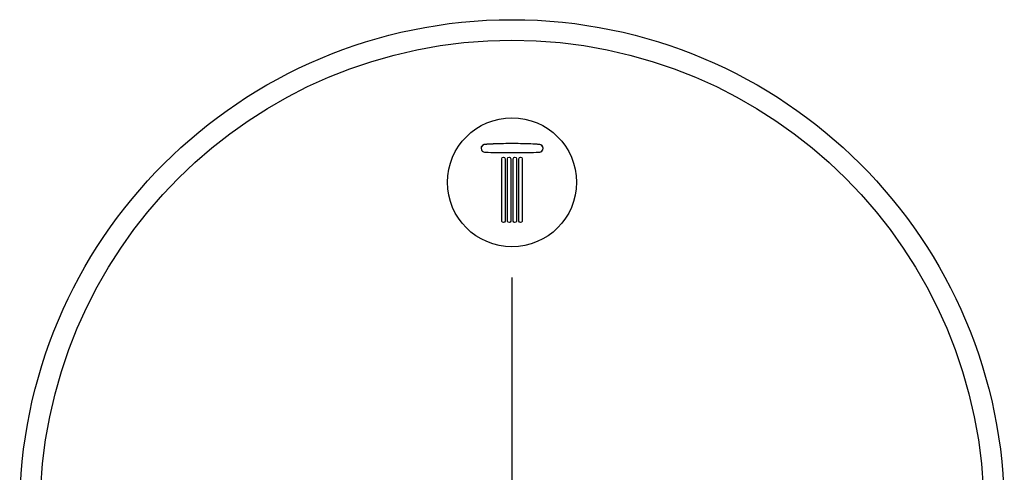
# Model space of a CAD drawing. Units: millimetres. Extents: x -18 to 944, y -35 to 565.
# Drawn here: x 778 to 862, y 243 to 281 of the extents above; entities that cross this region are included whole.
import ezdxf

# ---------------------------------------------------------------- set-up
doc = ezdxf.new("R2010")
doc.units = ezdxf.units.MM
for name, color, linetype in [('26646045_FERNBEDIEN_REMOTE_CON_100144697', 7, 'Continuous'), ('26646045_FERNBEDIEN_REMOTE_CON_100144698', 7, 'Continuous'), ('Default', 7, 'Continuous'), ('Standard', 7, 'Continuous')]:
    doc.layers.add(name, color=color, linetype=linetype)

# ---------------------------------------------------------------- blocks, each defined once
blk = doc.blocks.new('SEANNOT_GROUP3')
at = {"layer": 'Default', "color": 136}
for p, q in [((820.453, 259.287), (820.453, 219.287)), ((840.453, 239.287), (800.453, 239.287))]:
    blk.add_line(p, q, dxfattribs=at)
blk = doc.blocks.new('SE3')
at = {"layer": '26646045_FERNBEDIEN_REMOTE_CON_100144697', "color": 7}
blk.add_circle((820.453, 239.287), 40.25, dxfattribs=at)
at = {"layer": '26646045_FERNBEDIEN_REMOTE_CON_100144698', "color": 7}
blk.add_circle((820.453, 239.287), 41.997, dxfattribs=at)
blk = doc.blocks.new('SE7')
at = {"layer": 'Standard', "color": 7, "linetype": 'Continuous'}
for p, q in [((817.942, 270.552), (817.842, 270.437)), ((818.087, 270.62), (817.942, 270.552)), ((818.128, 270.629), (818.087, 270.62)), ((818.177, 270.634), (818.128, 270.629)), ((818.237, 270.64), (818.177, 270.634)), ((818.283, 270.644), (818.237, 270.64)), ((818.304, 270.645), (818.283, 270.644)), ((818.39, 270.651), (818.304, 270.645)), ((818.619, 270.664), (818.39, 270.651)), ((818.848, 270.673), (818.619, 270.664)), ((819.02, 270.681), (818.848, 270.673)), ((819.078, 270.683), (819.02, 270.681)), ((819.536, 270.696), (819.078, 270.683)), ((819.995, 270.703), (819.536, 270.696)), ((820.453, 270.705), (819.995, 270.703)), ((820.855, 270.703), (820.453, 270.705)), ((821.314, 270.697), (820.855, 270.703)), ((821.773, 270.685), (821.314, 270.697)), ((821.888, 270.681), (821.773, 270.685)), ((822.022, 270.676), (821.888, 270.681)), ((822.239, 270.666), (822.022, 270.676)), ((822.455, 270.655), (822.239, 270.666)), ((822.564, 270.648), (822.455, 270.655)), ((822.591, 270.647), (822.564, 270.648)), ((822.67, 270.641), (822.591, 270.647)), ((822.745, 270.637), (822.67, 270.641)), ((822.793, 270.633), (822.745, 270.637)), ((822.815, 270.631), (822.793, 270.633)), ((822.967, 270.573), (822.815, 270.631)), ((823.066, 270.457), (822.967, 270.573)), ((817.842, 270.437), (817.811, 270.304)), ((817.811, 270.304), (817.855, 270.143)), ((817.855, 270.143), (817.969, 270.024)), ((817.969, 270.024), (818.119, 269.97)), ((818.119, 269.97), (818.139, 269.969)), ((818.139, 269.969), (818.179, 269.968)), ((818.179, 269.968), (818.231, 269.967)), ((818.231, 269.967), (818.284, 269.965)), ((818.284, 269.965), (818.303, 269.965)), ((818.303, 269.965), (818.418, 269.963)), ((818.418, 269.963), (818.648, 269.959)), ((818.648, 269.959), (818.877, 269.955)), ((818.877, 269.955), (819.02, 269.952)), ((819.02, 269.952), (819.135, 269.95)), ((819.135, 269.95), (819.594, 269.944)), ((819.594, 269.944), (820.052, 269.941)), ((820.052, 269.941), (820.453, 269.94)), ((820.453, 269.94), (820.913, 269.941)), ((820.913, 269.941), (821.373, 269.945)), ((821.373, 269.945), (821.831, 269.951)), ((821.831, 269.951), (821.888, 269.952)), ((821.888, 269.952), (822.061, 269.955)), ((822.061, 269.955), (822.291, 269.959)), ((822.291, 269.959), (822.52, 269.963)), ((822.52, 269.963), (822.606, 269.965)), ((822.606, 269.965), (822.628, 269.965)), ((822.628, 269.965), (822.679, 269.965)), ((822.679, 269.965), (822.741, 269.964)), ((822.741, 269.964), (822.785, 269.965)), ((822.785, 269.965), (822.825, 269.969)), ((822.825, 269.969), (822.971, 270.037)), ((822.971, 270.037), (823.07, 270.163)), ((823.1, 270.304), (823.066, 270.457)), ((823.07, 270.163), (823.1, 270.304))]:
    blk.add_line(p, q, dxfattribs=at)
blk = doc.blocks.new('SE6')
at = {"layer": 'Standard'}
blk.add_blockref('SE7', (0, 0), dxfattribs=at)
blk = doc.blocks.new('SE9')
at = {"layer": 'Standard', "color": 7, "linetype": 'Continuous'}
for p, q in [((817.942, 270.552), (817.842, 270.437)), ((818.087, 270.62), (817.942, 270.552)), ((818.128, 270.629), (818.087, 270.62)), ((818.177, 270.634), (818.128, 270.629)), ((818.236, 270.64), (818.177, 270.634)), ((818.283, 270.644), (818.236, 270.64)), ((818.304, 270.645), (818.283, 270.644)), ((818.39, 270.651), (818.304, 270.645)), ((818.619, 270.664), (818.39, 270.651)), ((818.848, 270.674), (818.619, 270.664)), ((819.02, 270.681), (818.848, 270.674)), ((819.078, 270.683), (819.02, 270.681)), ((819.537, 270.696), (819.078, 270.683)), ((819.995, 270.703), (819.537, 270.696)), ((820.453, 270.705), (819.995, 270.703)), ((820.855, 270.703), (820.453, 270.705)), ((821.314, 270.697), (820.855, 270.703)), ((821.773, 270.685), (821.314, 270.697)), ((821.888, 270.681), (821.773, 270.685)), ((822.022, 270.675), (821.888, 270.681)), ((822.239, 270.666), (822.022, 270.675)), ((822.455, 270.655), (822.239, 270.666)), ((822.564, 270.648), (822.455, 270.655)), ((822.591, 270.647), (822.564, 270.648)), ((822.67, 270.642), (822.591, 270.647)), ((822.745, 270.637), (822.67, 270.642)), ((822.793, 270.633), (822.745, 270.637)), ((822.815, 270.631), (822.793, 270.633)), ((822.967, 270.573), (822.815, 270.631)), ((823.066, 270.458), (822.967, 270.573)), ((817.842, 270.437), (817.811, 270.304)), ((817.811, 270.304), (817.856, 270.143)), ((817.856, 270.143), (817.969, 270.024)), ((817.969, 270.024), (818.119, 269.97)), ((818.119, 269.97), (818.139, 269.969)), ((818.139, 269.969), (818.179, 269.968)), ((818.179, 269.968), (818.231, 269.967)), ((818.231, 269.967), (818.283, 269.965)), ((818.283, 269.965), (818.303, 269.965)), ((818.303, 269.965), (818.418, 269.963)), ((818.418, 269.963), (818.648, 269.959)), ((818.648, 269.959), (818.877, 269.955)), ((818.877, 269.955), (819.02, 269.952)), ((819.02, 269.952), (819.135, 269.95)), ((819.135, 269.95), (819.594, 269.944)), ((819.594, 269.944), (820.052, 269.941)), ((820.052, 269.941), (820.453, 269.94)), ((820.453, 269.94), (820.913, 269.941)), ((820.913, 269.941), (821.373, 269.945)), ((821.373, 269.945), (821.831, 269.951)), ((821.831, 269.951), (821.889, 269.952)), ((821.889, 269.952), (822.061, 269.955)), ((822.061, 269.955), (822.291, 269.96)), ((822.291, 269.96), (822.52, 269.964)), ((822.52, 269.964), (822.606, 269.965)), ((822.606, 269.965), (822.627, 269.965)), ((822.627, 269.965), (822.679, 269.964)), ((822.679, 269.964), (822.741, 269.964)), ((822.741, 269.964), (822.784, 269.965)), ((822.784, 269.965), (822.825, 269.97)), ((822.825, 269.97), (822.971, 270.037)), ((822.971, 270.037), (823.07, 270.163)), ((823.101, 270.304), (823.066, 270.458)), ((823.07, 270.163), (823.101, 270.304))]:
    blk.add_line(p, q, dxfattribs=at)
blk = doc.blocks.new('SE8')
at = {"layer": 'Standard'}
blk.add_blockref('SE9', (0, 0), dxfattribs=at)

msp = doc.modelspace()

# ---------------------------------------------------------------- linework, layer by layer
at = {"layer": 'Default', "color": 7}
msp.add_circle((820.453, 267.405), 5.5, dxfattribs=at)
at = {"layer": 'Standard', "color": 7, "linetype": 'Continuous'}
for p, q in [((818.303, 269.965), (819.02, 269.952)), ((821.889, 269.952), (822.606, 269.965)), ((819.577, 264.1), (819.577, 269.42)), ((819.857, 269.42), (819.857, 264.1)), ((820.067, 264.1), (820.067, 269.42)), ((820.347, 269.42), (820.347, 264.1)), ((820.559, 264.1), (820.559, 269.42)), ((820.839, 269.42), (820.839, 264.1)), ((821.049, 264.1), (821.049, 269.42)), ((821.329, 269.42), (821.329, 264.1))]:
    msp.add_line(p, q, dxfattribs=at)
for points in [[(818.128, 270.629), (817.955, 270.599), (817.811, 270.478), (817.811, 270.304)], [(818.304, 270.645), (818.258, 270.643), (818.22, 270.637), (818.128, 270.629)], [(819.02, 270.681), (818.781, 270.672), (818.543, 270.661), (818.304, 270.645)], [(820.453, 270.705), (819.976, 270.705), (819.498, 270.698), (819.02, 270.681)], [(821.888, 270.681), (821.41, 270.698), (820.932, 270.705), (820.453, 270.705)], [(822.564, 270.648), (822.338, 270.662), (822.112, 270.672), (821.888, 270.681)], [(822.793, 270.634), (822.734, 270.638), (822.64, 270.643), (822.564, 270.648)], [(823.101, 270.304), (823.101, 270.478), (822.982, 270.619), (822.793, 270.633)], [(817.811, 270.304), (817.811, 270.121), (817.974, 269.972), (818.139, 269.969)], [(818.139, 269.969), (818.193, 269.967), (818.248, 269.966), (818.303, 269.965)], [(819.02, 269.952), (819.498, 269.944), (819.976, 269.94), (820.453, 269.94)], [(820.453, 269.94), (820.933, 269.94), (821.411, 269.944), (821.889, 269.952)], [(822.606, 269.965), (822.647, 269.966), (822.709, 269.961), (822.784, 269.965)], [(822.784, 269.965), (822.959, 269.973), (823.101, 270.126), (823.101, 270.303)], [(819.577, 269.42), (819.577, 269.497), (819.64, 269.56), (819.717, 269.56)], [(819.717, 269.56), (819.794, 269.56), (819.857, 269.497), (819.857, 269.42)], [(820.067, 269.42), (820.067, 269.497), (820.13, 269.56), (820.207, 269.56)], [(820.207, 269.56), (820.284, 269.56), (820.347, 269.497), (820.347, 269.42)], [(820.559, 269.42), (820.559, 269.497), (820.622, 269.56), (820.699, 269.56)], [(820.699, 269.56), (820.776, 269.56), (820.839, 269.497), (820.839, 269.42)], [(821.049, 269.42), (821.049, 269.497), (821.112, 269.56), (821.189, 269.56)], [(821.189, 269.56), (821.266, 269.56), (821.329, 269.497), (821.329, 269.42)], [(819.717, 263.96), (819.64, 263.96), (819.577, 264.023), (819.577, 264.1)], [(819.857, 264.1), (819.857, 264.023), (819.794, 263.96), (819.717, 263.96)], [(820.207, 263.96), (820.13, 263.96), (820.067, 264.023), (820.067, 264.1)], [(820.347, 264.1), (820.347, 264.023), (820.284, 263.96), (820.207, 263.96)], [(820.699, 263.96), (820.622, 263.96), (820.559, 264.023), (820.559, 264.1)], [(820.839, 264.1), (820.839, 264.023), (820.776, 263.96), (820.699, 263.96)], [(821.189, 263.96), (821.112, 263.96), (821.049, 264.023), (821.049, 264.1)], [(821.329, 264.1), (821.329, 264.023), (821.266, 263.96), (821.189, 263.96)]]:
    msp.add_open_spline(points, degree=3, dxfattribs=at)

# ---------------------------------------------------------------- block references
for name in ['SE6', 'SE8']:
    msp.add_blockref(name, (0, 0))
at = {"layer": 'Default'}
for name in ['SE3', 'SEANNOT_GROUP3']:
    msp.add_blockref(name, (0, 0), dxfattribs=at)

doc.saveas('drawing.dxf')
